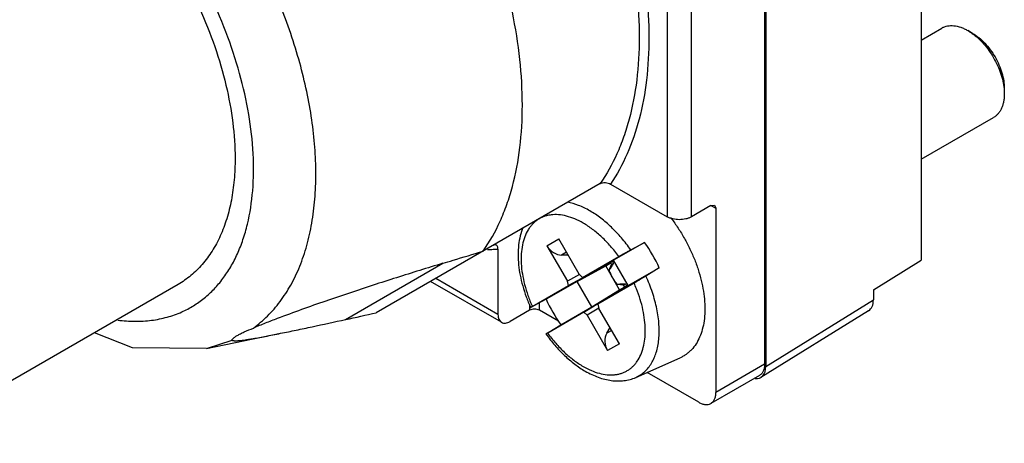
# Model space of a CAD drawing. Units: millimetres. Extents: x 6.5 to 50.5, y 21 to 58.5.
# Drawn here: x 21.5 to 50.1, y 21.7 to 34 of the extents above; entities that cross this region are included whole.
import ezdxf

# ---------------------------------------------------------------- set-up
doc = ezdxf.new("R2010")
doc.units = ezdxf.units.MM
doc.header["$LTSCALE"] = 5.174012
doc.layers.get('0').update_dxf_attribs({"linetype": 'CONTINUOUS'})

msp = doc.modelspace()

# ---------------------------------------------------------------- linework, layer by layer
at = {"color": 7}
for p, q in [((47.689, 47.184), (47.689, 27.056)), ((43.137, 44.851), (43.137, 24.03)), ((43.173, 44.871), (43.173, 23.969)), ((40.309, 38.115), (40.309, 28.317)), ((41.016, 28.317), (41.016, 38.115)), ((47.689, 33.452), (48.292, 33.8)), ((49.183, 33.644), (49.042, 33.726)), ((50.102, 32.052), (50.102, 31.889)), ((47.689, 29.988), (49.792, 31.202)), ((38.359, 29.279), (31.859, 25.527)), ((38.663, 29.267), (40.309, 28.317)), ((41.582, 28.643), (41.016, 28.317)), ((41.582, 28.643), (41.682, 28.653)), ((41.582, 28.643), (41.723, 28.562)), ((41.682, 28.653), (41.723, 28.562)), ((41.723, 28.562), (41.723, 23.214)), ((35.302, 27.503), (35.253, 27.486)), ((36.817, 27.475), (37.162, 27.674)), ((36.817, 27.475), (37.411, 26.447)), ((37.756, 26.646), (37.162, 27.674)), ((39.654, 27.573), (38.754, 27.054)), ((39.25, 27.356), (39.654, 27.573)), ((35.394, 27.38), (35.394, 25.479)), ((37.385, 27.287), (37.244, 27.205)), ((37.434, 27.203), (37.244, 27.205)), ((30.967, 25.332), (33.795, 26.965)), ((38.679, 26.985), (37.446, 26.323)), ((37.69, 26.44), (38.524, 26.895)), ((37.846, 26.554), (38.901, 27.163)), ((37.846, 26.554), (38.76, 27.042)), ((38.524, 26.895), (38.679, 26.985)), ((38.927, 26.196), (38.524, 26.895)), ((38.628, 26.769), (38.695, 26.93)), ((38.695, 26.93), (38.679, 26.985)), ((38.753, 26.96), (38.695, 26.93)), ((39.18, 26.316), (38.754, 27.054)), ((46.299, 26.197), (47.689, 27.056)), ((37.758, 26.641), (37.411, 26.447)), ((37.756, 26.646), (37.846, 26.554)), ((39.18, 26.316), (40.08, 26.835)), ((40.08, 26.835), (39.69, 26.594)), ((26.101, 26.349), (18.111, 21.736)), ((35.498, 25.251), (33.439, 26.439)), ((35.394, 25.479), (33.586, 26.524)), ((36.39, 25.713), (37.446, 26.323)), ((37.69, 26.44), (36.79, 25.92)), ((37.446, 26.323), (37.411, 26.447)), ((38.116, 25.701), (37.69, 26.44)), ((39.348, 26.389), (38.293, 25.779)), ((39.173, 26.327), (38.293, 25.779)), ((39.043, 26.326), (38.871, 26.349)), ((39.098, 26.362), (39.043, 26.326)), ((39.083, 26.286), (39.043, 26.326)), ((37.893, 25.548), (39.083, 26.286)), ((38.116, 25.701), (38.927, 26.196)), ((38.927, 26.196), (39.083, 26.286)), ((46.299, 26.197), (46.299, 25.902)), ((36.314, 25.768), (36.314, 25.602)), ((36.79, 25.92), (36.436, 25.731)), ((36.596, 25.602), (36.596, 25.817)), ((38.293, 25.779), (38.327, 25.655)), ((43.173, 23.969), (46.299, 25.902)), ((36.314, 25.602), (35.748, 25.275)), ((37.151, 25.282), (36.596, 25.602)), ((37.893, 25.548), (36.838, 24.939)), ((37.216, 25.182), (38.116, 25.701)), ((37.983, 25.456), (37.893, 25.548)), ((38.325, 25.66), (37.983, 25.456)), ((37.983, 25.456), (38.577, 24.428)), ((38.921, 24.627), (38.327, 25.655)), ((46.16, 25.585), (43.034, 23.652)), ((36.875, 24.969), (37.216, 25.182)), ((26.931, 24.492), (29.081, 24.931)), ((38.556, 24.933), (38.649, 25.097)), ((38.697, 25.014), (38.556, 24.933)), ((26.931, 24.492), (27.675, 24.73)), ((38.921, 24.627), (38.577, 24.428)), ((39.397, 23.649), (40.688, 24.221)), ((43.137, 24.03), (41.723, 23.214)), ((41.228, 22.928), (39.726, 23.795)), ((42.992, 23.71), (41.578, 22.893))]:
    msp.add_line(p, q, dxfattribs=at)
msp.add_lwpolyline([(26.931, 24.492), (24.781, 24.512), (23.67, 24.945)], dxfattribs=at)
for centre, radius, start, end in [((35.556, 24.715), 4.996, 25.1065, 34.8938), ((35.013, 32.53), 5.164, 270.9047, 272.682), ((35.02, 32.379), 5.013, 272.6788, 274.2803), ((35.505, 24.666), 4.211, 21.693, 24.1361), ((41.314, 28.04), 4.996, 205.1065, 214.8938), ((-26.487, 290.62), 271.438, 282.21995, 282.41272)]:
    msp.add_arc(centre, radius, start, end, dxfattribs=at)
for centre, major_axis, ratio, start_param, end_param in [((37.184, 27.687), (-0.25, 0.433), 0.84675, 1.570783, 2.679067), ((45.804, 26.188), (-0.35, 0.606), 0.577181, -3.124144, -2.356326), ((38.943, 24.64), (-0.25, 0.433), 0.84675, 0.462499, 1.570783), ((42.678, 24.255), (-0.35, 0.606), 0.577181, 2.746505, 3.92686)]:
    msp.add_ellipse(centre, major_axis=major_axis, ratio=ratio, start_param=start_param, end_param=end_param, dxfattribs=at)
for points, knots in [([(26.21, 25.553), (26.326, 25.605), (26.552, 25.725), (26.867, 25.948), (27.154, 26.213), (27.412, 26.518), (27.639, 26.862), (27.834, 27.242), (27.996, 27.657), (28.17, 28.265), (28.296, 29.101), (28.304, 30.174), (28.172, 31.316), (27.904, 32.501), (27.506, 33.703), (26.986, 34.896), (26.357, 36.053), (25.632, 37.147), (24.828, 38.154), (23.962, 39.052), (23.055, 39.82), (22.413, 40.249), (22.089, 40.435)], [0, 0, 0, 0, 0.021474, 0.043014, 0.064841, 0.087178, 0.11023, 0.134163, 0.159105, 0.185146, 0.240689, 0.300943, 0.365603, 0.434057, 0.505473, 0.578861, 0.653139, 0.727181, 0.799873, 0.870163, 0.937124, 1, 1, 1, 1]), ([(38.359, 39.077), (38.541, 38.607), (38.865, 37.667), (39.223, 36.25), (39.443, 34.871), (39.496, 33.963), (39.496, 33.522)], [0, 0, 0, 0, 0.265724, 0.522518, 0.767933, 1, 1, 1, 1]), ([(38.663, 39.065), (38.842, 38.595), (39.16, 37.656), (39.511, 36.244), (39.727, 34.867), (39.802, 33.55), (39.736, 32.312), (39.528, 31.173), (39.182, 30.152), (38.85, 29.542), (38.663, 29.267)], [0, 0, 0, 0, 0.148817, 0.29265, 0.430155, 0.560294, 0.682342, 0.796018, 0.9016, 1, 1, 1, 1]), ([(23.994, 38.339), (24.273, 38.064), (24.81, 37.477), (25.536, 36.515), (26.183, 35.478), (26.736, 34.391), (27.18, 33.277), (27.507, 32.163), (27.709, 31.075), (27.758, 30.358), (27.758, 30.011)], [0, 0, 0, 0, 0.125558, 0.254905, 0.386079, 0.517024, 0.6457, 0.770175, 0.888741, 1, 1, 1, 1]), ([(36.102, 31.562), (36.102, 32.003), (36.049, 32.911), (35.829, 34.291), (35.471, 35.707), (35.147, 36.647), (34.965, 37.118)], [0, 0, 0, 0, 0.232067, 0.477482, 0.734276, 1, 1, 1, 1]), ([(30.105, 29.564), (30.105, 29.821), (30.084, 30.347), (29.994, 31.146), (29.847, 31.966), (29.57, 33.092), (29.087, 34.507), (28.576, 35.601), (28.288, 36.141)], [0, 0, 0, 0, 0.112118, 0.22896, 0.350051, 0.474935, 0.733631, 1, 1, 1, 1]), ([(48.292, 33.8), (48.316, 33.815), (48.368, 33.839), (48.453, 33.862), (48.543, 33.872), (48.673, 33.868), (48.807, 33.836), (48.94, 33.781), (49.008, 33.746), (49.042, 33.726)], [0, 0, 0, 0, 0.108062, 0.218161, 0.332157, 0.451561, 0.710372, 0.851409, 1, 1, 1, 1]), ([(39.496, 33.522), (39.496, 33.109), (39.452, 32.311), (39.273, 31.345), (39.054, 30.636), (38.799, 29.997), (38.55, 29.551), (38.359, 29.279)], [0, 0, 0, 0, 0.278017, 0.536606, 0.658851, 0.776641, 1, 1, 1, 1]), ([(49.042, 33.726), (49.052, 33.72), (49.096, 33.694), (49.138, 33.666), (49.169, 33.643)], [0, 0, 0, 0, 0.244495, 1, 1, 1, 1]), ([(49.169, 33.643), (49.229, 33.6), (49.348, 33.503), (49.511, 33.335), (49.661, 33.144), (49.795, 32.936), (49.908, 32.716), (49.998, 32.491), (50.062, 32.265), (50.087, 32.115), (50.094, 32.041)], [0, 0, 0, 0, 0.117165, 0.240888, 0.36926, 0.500014, 0.630768, 0.759137, 0.882871, 1, 1, 1, 1]), ([(49.183, 33.644), (49.214, 33.627), (49.275, 33.587), (49.396, 33.497), (49.541, 33.361), (49.699, 33.172), (49.837, 32.961), (49.951, 32.735), (50.036, 32.504), (50.089, 32.276), (50.102, 32.125), (50.102, 32.052)], [0, 0, 0, 0, 0.055837, 0.11423, 0.237391, 0.36703, 0.50004, 0.633054, 0.762694, 0.885855, 1, 1, 1, 1]), ([(50.094, 32.041), (50.096, 32.028), (50.1, 31.977), (50.102, 31.927), (50.102, 31.889)], [0, 0, 0, 0, 0.255288, 1, 1, 1, 1]), ([(50.102, 31.889), (50.102, 31.85), (50.099, 31.774), (50.084, 31.663), (50.059, 31.561), (50.024, 31.468), (49.98, 31.384), (49.926, 31.311), (49.863, 31.249), (49.816, 31.216), (49.792, 31.202)], [0, 0, 0, 0, 0.148603, 0.2895, 0.42272, 0.548643, 0.667999, 0.781939, 0.891987, 1, 1, 1, 1]), ([(34.965, 27.32), (35.156, 27.591), (35.405, 28.037), (35.66, 28.677), (35.879, 29.386), (36.058, 30.351), (36.102, 31.149), (36.102, 31.562)], [0, 0, 0, 0, 0.223359, 0.341149, 0.463394, 0.721983, 1, 1, 1, 1]), ([(27.758, 30.011), (27.758, 29.803), (27.741, 29.397), (27.661, 28.808), (27.527, 28.262), (27.341, 27.764), (27.104, 27.318), (26.817, 26.928), (26.484, 26.601), (26.232, 26.425), (26.101, 26.349)], [0, 0, 0, 0, 0.148564, 0.289508, 0.422727, 0.548638, 0.668, 0.781937, 0.891985, 1, 1, 1, 1]), ([(28.288, 25.084), (28.434, 25.189), (28.713, 25.427), (29.078, 25.849), (29.392, 26.336), (29.651, 26.883), (29.854, 27.486), (29.999, 28.139), (30.087, 28.837), (30.105, 29.318), (30.105, 29.564)], [0, 0, 0, 0, 0.107689, 0.218218, 0.332955, 0.45309, 0.57946, 0.712603, 0.852816, 1, 1, 1, 1]), ([(38.359, 29.279), (38.369, 29.285), (38.393, 29.296), (38.445, 29.309), (38.514, 29.312), (38.593, 29.299), (38.642, 29.279), (38.663, 29.267)], [0, 0, 0, 0, 0.115434, 0.241574, 0.506678, 0.765851, 1, 1, 1, 1]), ([(38.063, 28.489), (38.009, 28.52), (37.901, 28.577), (37.688, 28.671), (37.523, 28.72), (37.414, 28.74)], [0, 0, 0, 0, 0.267285, 0.523227, 1, 1, 1, 1]), ([(37.869, 28.133), (37.79, 28.179), (37.633, 28.258), (37.392, 28.341), (37.159, 28.382), (36.972, 28.38), (36.832, 28.355), (36.733, 28.326), (36.64, 28.286), (36.553, 28.236), (36.471, 28.176), (36.397, 28.106), (36.329, 28.026), (36.247, 27.905), (36.164, 27.731), (36.098, 27.495), (36.065, 27.233), (36.065, 26.95), (36.098, 26.651), (36.164, 26.34), (36.261, 26.025), (36.344, 25.817), (36.39, 25.713)], [0, 0, 0, 0, 0.066626, 0.128415, 0.185537, 0.238651, 0.264071, 0.288946, 0.313481, 0.337896, 0.362418, 0.387268, 0.412651, 0.438752, 0.493646, 0.552913, 0.616977, 0.685858, 0.75925, 0.836587, 0.917145, 1, 1, 1, 1]), ([(39.25, 27.356), (39.166, 27.476), (38.989, 27.705), (38.697, 28.014), (38.391, 28.279), (38.173, 28.426), (38.063, 28.489)], [0, 0, 0, 0, 0.266484, 0.524367, 0.769885, 1, 1, 1, 1]), ([(41.016, 28.317), (40.992, 28.303), (40.939, 28.278), (40.821, 28.243), (40.662, 28.225), (40.503, 28.243), (40.386, 28.278), (40.333, 28.303), (40.309, 28.317)], [0, 0, 0, 0, 0.114176, 0.23757, 0.5, 0.76243, 0.885824, 1, 1, 1, 1]), ([(38.901, 27.163), (38.827, 27.266), (38.672, 27.461), (38.418, 27.726), (38.152, 27.952), (37.964, 28.078), (37.869, 28.133)], [0, 0, 0, 0, 0.266402, 0.524076, 0.769544, 1, 1, 1, 1]), ([(40.401, 28.304), (40.472, 28.213), (40.607, 28.024), (40.791, 27.729), (40.954, 27.422), (41.095, 27.107), (41.211, 26.789), (41.302, 26.472), (41.366, 26.161), (41.401, 25.859), (41.409, 25.57), (41.387, 25.298), (41.337, 25.048), (41.26, 24.821), (41.155, 24.621), (41.044, 24.479), (40.944, 24.382), (40.864, 24.319), (40.779, 24.265), (40.719, 24.234), (40.688, 24.221)], [0, 0, 0, 0, 0.075545, 0.151762, 0.227965, 0.303466, 0.377601, 0.449741, 0.519318, 0.585846, 0.648944, 0.70837, 0.764053, 0.816125, 0.864969, 0.911236, 0.933706, 0.955894, 0.977942, 1, 1, 1, 1]), ([(36.121, 28.008), (36.089, 27.929), (36.035, 27.761), (35.988, 27.495), (35.973, 27.213), (35.989, 26.918), (36.034, 26.613), (36.109, 26.303), (36.211, 25.991), (36.296, 25.786), (36.342, 25.684)], [0, 0, 0, 0, 0.107322, 0.21953, 0.337183, 0.460429, 0.589038, 0.722421, 0.859787, 1, 1, 1, 1]), ([(35.394, 27.38), (35.394, 27.397), (35.391, 27.428), (35.376, 27.465), (35.358, 27.486), (35.341, 27.497), (35.322, 27.503), (35.309, 27.503), (35.302, 27.503)], [0, 0, 0, 0, 0.291358, 0.543058, 0.657314, 0.768021, 0.880345, 1, 1, 1, 1]), ([(33.795, 26.965), (33.893, 26.994), (34.283, 27.112), (34.672, 27.231), (34.965, 27.32)], [0, 0, 0, 0, 0.250085, 1, 1, 1, 1]), ([(38.901, 27.163), (38.924, 27.176), (38.977, 27.206), (39.063, 27.254), (39.156, 27.305), (39.219, 27.34), (39.25, 27.356)], [0, 0, 0, 0, 0.200035, 0.456574, 0.735922, 1, 1, 1, 1]), ([(33.795, 26.965), (33.345, 26.829), (32.669, 26.619), (31.765, 26.329), (31.079, 26.102), (30.386, 25.867), (29.686, 25.62), (29.1, 25.405), (28.634, 25.225), (28.402, 25.132), (28.288, 25.084)], [0, 0, 0, 0, 0.242209, 0.365007, 0.489136, 0.6148, 0.74222, 0.871386, 0.936209, 1, 1, 1, 1]), ([(38.628, 26.769), (38.651, 26.801), (38.694, 26.864), (38.734, 26.928), (38.753, 26.96)], [0, 0, 0, 0, 0.512266, 1, 1, 1, 1]), ([(38.753, 26.96), (38.75, 26.965), (38.74, 26.986), (38.729, 27.006), (38.721, 27.021)], [0, 0, 0, 0, 0.251467, 1, 1, 1, 1]), ([(38.726, 26.545), (38.705, 26.581), (38.668, 26.654), (38.64, 26.731), (38.628, 26.769)], [0, 0, 0, 0, 0.506387, 1, 1, 1, 1]), ([(38.871, 26.349), (38.843, 26.379), (38.791, 26.441), (38.746, 26.51), (38.726, 26.545)], [0, 0, 0, 0, 0.493613, 1, 1, 1, 1]), ([(39.098, 26.362), (39.061, 26.362), (38.985, 26.359), (38.91, 26.353), (38.871, 26.349)], [0, 0, 0, 0, 0.487734, 1, 1, 1, 1]), ([(39.135, 26.303), (39.132, 26.308), (39.12, 26.328), (39.108, 26.347), (39.098, 26.362)], [0, 0, 0, 0, 0.248606, 1, 1, 1, 1]), ([(39.69, 26.594), (39.66, 26.576), (39.599, 26.538), (39.508, 26.483), (39.424, 26.433), (39.371, 26.402), (39.348, 26.389)], [0, 0, 0, 0, 0.264088, 0.543433, 0.799966, 1, 1, 1, 1]), ([(39.397, 23.649), (39.443, 23.67), (39.533, 23.718), (39.655, 23.813), (39.763, 23.927), (39.89, 24.109), (39.982, 24.325), (40.041, 24.562), (40.069, 24.758), (40.08, 24.966), (40.074, 25.184), (40.051, 25.41), (39.997, 25.724), (39.888, 26.126), (39.762, 26.439), (39.69, 26.594)], [0, 0, 0, 0, 0.046706, 0.093674, 0.141671, 0.191385, 0.297878, 0.355557, 0.416361, 0.480312, 0.547332, 0.617255, 0.689842, 0.841677, 1, 1, 1, 1]), ([(37.869, 23.969), (37.946, 23.925), (38.098, 23.847), (38.332, 23.765), (38.558, 23.723), (38.74, 23.721), (38.877, 23.741), (38.973, 23.765), (39.065, 23.8), (39.152, 23.845), (39.233, 23.899), (39.308, 23.963), (39.377, 24.036), (39.461, 24.146), (39.549, 24.307), (39.622, 24.526), (39.665, 24.771), (39.677, 25.038), (39.658, 25.322), (39.609, 25.618), (39.529, 25.921), (39.458, 26.122), (39.418, 26.223)], [0, 0, 0, 0, 0.067465, 0.130201, 0.188343, 0.24248, 0.268377, 0.293685, 0.318593, 0.343305, 0.368034, 0.392993, 0.418383, 0.44439, 0.498816, 0.557313, 0.620417, 0.688265, 0.760678, 0.837215, 0.917238, 1, 1, 1, 1]), ([(24.351, 25.315), (24.517, 25.294), (24.844, 25.271), (25.326, 25.298), (25.784, 25.389), (26.072, 25.492), (26.21, 25.553)], [0, 0, 0, 0, 0.264576, 0.517684, 0.761861, 1, 1, 1, 1]), ([(35.394, 25.479), (35.394, 25.454), (35.398, 25.406), (35.418, 25.34), (35.451, 25.286), (35.481, 25.26), (35.498, 25.251)], [0, 0, 0, 0, 0.289541, 0.549118, 0.782256, 1, 1, 1, 1]), ([(36.596, 25.602), (36.576, 25.613), (36.53, 25.63), (36.455, 25.638), (36.38, 25.63), (36.334, 25.613), (36.314, 25.602)], [0, 0, 0, 0, 0.237244, 0.500001, 0.762757, 1, 1, 1, 1]), ([(36.436, 25.731), (36.429, 25.728), (36.416, 25.721), (36.397, 25.711), (36.381, 25.703), (36.369, 25.697), (36.361, 25.693), (36.356, 25.69), (36.352, 25.688), (36.349, 25.686), (36.346, 25.685), (36.344, 25.684), (36.343, 25.684), (36.342, 25.684), (36.342, 25.684), (36.342, 25.684)], [0, 0, 0, 0, 0.223647, 0.423126, 0.595586, 0.739077, 0.799505, 0.852155, 0.896912, 0.933682, 0.962376, 0.982916, 0.995294, 0.998503, 1, 1, 1, 1]), ([(36.342, 25.684), (36.342, 25.684), (36.342, 25.684), (36.343, 25.685), (36.344, 25.685), (36.345, 25.686), (36.347, 25.687), (36.35, 25.689), (36.355, 25.692), (36.362, 25.697), (36.37, 25.702), (36.38, 25.707), (36.387, 25.711), (36.39, 25.713)], [0, 0, 0, 0, 0.005308, 0.018001, 0.038547, 0.067011, 0.103366, 0.147551, 0.259142, 0.401222, 0.572972, 0.773041, 1, 1, 1, 1]), ([(29.081, 24.931), (29.231, 24.961), (29.535, 25.024), (30.164, 25.158), (30.643, 25.262), (30.967, 25.332)], [0, 0, 0, 0, 0.237296, 0.484262, 1, 1, 1, 1]), ([(35.498, 25.251), (35.514, 25.241), (35.552, 25.227), (35.615, 25.226), (35.682, 25.242), (35.726, 25.263), (35.748, 25.275)], [0, 0, 0, 0, 0.217746, 0.450884, 0.71046, 1, 1, 1, 1]), ([(27.675, 24.73), (27.679, 24.727), (27.69, 24.723), (27.708, 24.719), (27.73, 24.716), (27.766, 24.715), (27.818, 24.716), (27.887, 24.721), (27.965, 24.73), (28.048, 24.741), (28.137, 24.754), (28.264, 24.774), (28.431, 24.804), (28.639, 24.843), (28.857, 24.885), (29.006, 24.915), (29.081, 24.931)], [0, 0, 0, 0, 0.01036, 0.023432, 0.039099, 0.057149, 0.099416, 0.148555, 0.203257, 0.262528, 0.325623, 0.391966, 0.53267, 0.681999, 0.838187, 1, 1, 1, 1]), ([(27.822, 24.869), (27.852, 24.886), (27.918, 24.921), (28.073, 24.994), (28.2, 25.046), (28.288, 25.084)], [0, 0, 0, 0, 0.201962, 0.437402, 1, 1, 1, 1]), ([(36.788, 24.912), (36.788, 24.912), (36.788, 24.912), (36.788, 24.913), (36.789, 24.913), (36.791, 24.915), (36.793, 24.916), (36.796, 24.919), (36.8, 24.921), (36.805, 24.924), (36.812, 24.929), (36.824, 24.936), (36.839, 24.946), (36.856, 24.957), (36.869, 24.965), (36.875, 24.969)], [0, 0, 0, 0, 0.001496, 0.004706, 0.017086, 0.037626, 0.066324, 0.103097, 0.147857, 0.20051, 0.26094, 0.404434, 0.576886, 0.776356, 1, 1, 1, 1]), ([(36.838, 24.939), (36.834, 24.937), (36.827, 24.933), (36.817, 24.927), (36.808, 24.922), (36.801, 24.919), (36.796, 24.916), (36.793, 24.914), (36.791, 24.913), (36.79, 24.913), (36.789, 24.912), (36.788, 24.912), (36.788, 24.912), (36.788, 24.912)], [0, 0, 0, 0, 0.226962, 0.427033, 0.598785, 0.740866, 0.852458, 0.896643, 0.932998, 0.961462, 0.982006, 0.994696, 1, 1, 1, 1]), ([(36.788, 24.912), (36.869, 24.798), (37.038, 24.582), (37.317, 24.288), (37.614, 24.035), (37.825, 23.893), (37.931, 23.831)], [0, 0, 0, 0, 0.263814, 0.520179, 0.766247, 1, 1, 1, 1]), ([(36.838, 24.939), (36.912, 24.836), (37.067, 24.641), (37.32, 24.376), (37.586, 24.15), (37.774, 24.024), (37.869, 23.969)], [0, 0, 0, 0, 0.266402, 0.524076, 0.769544, 1, 1, 1, 1]), ([(27.675, 24.73), (27.674, 24.73), (27.671, 24.733), (27.67, 24.738), (27.67, 24.744), (27.674, 24.754), (27.683, 24.767), (27.7, 24.785), (27.723, 24.804), (27.751, 24.825), (27.785, 24.847), (27.809, 24.862), (27.822, 24.869)], [0, 0, 0, 0, 0.023537, 0.046436, 0.072766, 0.10483, 0.189205, 0.301371, 0.440081, 0.603707, 0.790743, 1, 1, 1, 1]), ([(43.137, 24.03), (43.137, 23.995), (43.132, 23.927), (43.105, 23.835), (43.059, 23.759), (43.015, 23.723), (42.992, 23.71)], [0, 0, 0, 0, 0.289703, 0.54909, 0.782217, 1, 1, 1, 1]), ([(37.931, 23.831), (37.993, 23.796), (38.116, 23.731), (38.305, 23.652), (38.495, 23.593), (38.684, 23.556), (38.871, 23.542), (39.053, 23.551), (39.23, 23.586), (39.343, 23.625), (39.397, 23.649)], [0, 0, 0, 0, 0.13863, 0.272525, 0.401768, 0.526883, 0.64852, 0.767423, 0.884246, 1, 1, 1, 1]), ([(41.578, 22.893), (41.601, 22.907), (41.644, 22.943), (41.69, 23.018), (41.718, 23.111), (41.723, 23.178), (41.723, 23.214)], [0, 0, 0, 0, 0.217783, 0.45091, 0.710297, 1, 1, 1, 1]), ([(41.228, 22.928), (41.259, 22.91), (41.32, 22.881), (41.414, 22.858), (41.502, 22.861), (41.555, 22.88), (41.578, 22.893)], [0, 0, 0, 0, 0.289702, 0.549088, 0.782216, 1, 1, 1, 1])]:
    msp.add_open_spline(points, degree=3, knots=knots, dxfattribs=at)

doc.saveas('drawing.dxf')
